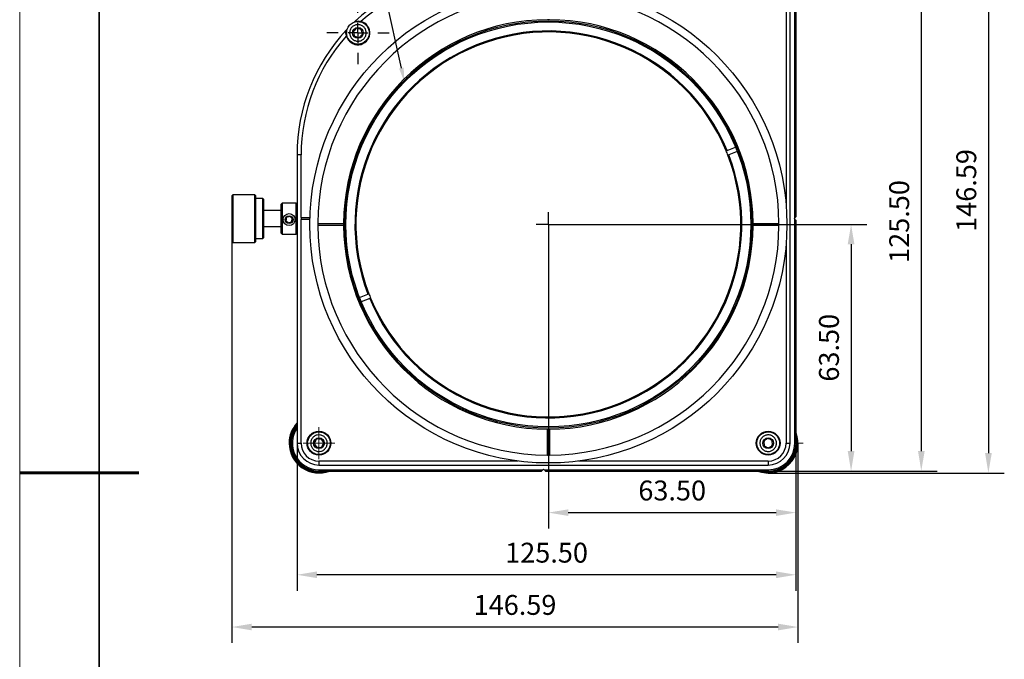
# Model space of a CAD drawing. Units: millimetres. Extents: x 12216 to 12513, y -7597 to -7387.
# Drawn here: x 12216 to 12340, y -7515 to -7435 of the extents above; entities that cross this region are included whole.
import ezdxf
from ezdxf import colors
from ezdxf.entities.mleader import LeaderData, LeaderLine
from ezdxf.math import Vec2, Vec3

# ---------------------------------------------------------------- set-up
doc = ezdxf.new("R2010")
doc.units = ezdxf.units.MM
doc.header["$LTSCALE"] = 10
doc.header["$PDMODE"] = 34
for name, color, linetype, lineweight in [('2细线层', 4, 'Continuous', 15), ('粗实线层', 7, 'Continuous', 35), ('细实线层', 7, 'Continuous', 18)]:
    doc.layers.add(name, color=color, linetype=linetype, lineweight=lineweight)
doc.layers.add('图框', color=7, linetype='Continuous')
doc.styles.get("Standard").update_dxf_attribs({"font": 'simhei.ttf'})
doc.styles.add('TH-GBD2M', font='calibri.ttf', dxfattribs={"width": 0.8, "height": 2.5})
doc.dimstyles.new('TH-GBD2M$0', dxfattribs={"dimtxt": 2.5, "dimasz": 2.5, "dimexe": 2, "dimexo": 0, "dimgap": 1.5, "dimtad": 1, "dimlfac": -2, "dimzin": 9, "dimdsep": 46, "dimtxsty": 'TH-GBD2M', "dimcen": 0, "dimclrd": 4, "dimclre": 4, "dimclrt": 3, "dimazin": 2, "dimtfac": 1, "dimtofl": 0, "dimtmove": 0, "dimatfit": 3, "dimfxl": 1, "dimtolj": 1, "dimtzin": 0, "dimarcsym": 0})

# ---------------------------------------------------------------- blocks, each defined once
blk = doc.blocks.new('*X52')
at = {"layer": '粗实线层'}
blk.add_line((-138.5, 95), (-138.5, -95), dxfattribs=at)
at = {"layer": '粗实线层', "lineweight": 60}
blk.add_line((-148.5, 0), (-133.5, 0), dxfattribs=at)
at = {"layer": '细实线层'}
blk.add_line((-148.5, 105), (-148.5, -105), dxfattribs=at)
blk = doc.blocks.new('SW_CENTERMARKSYMBOL_1')
at = {"layer": '图框', "color": 0}
for p, q in [((0, 2.5), (0, 3.1)), ((0, 0), (0, 2.5)), ((-2.5, 0), (-3.1, 0)), ((0, 0), (-2.5, 0)), ((0, 0), (0, -2.5)), ((0, 0), (2.5, 0)), ((2.5, 0), (3.1, 0)), ((0, -2.5), (0, -3.1))]:
    blk.add_line(p, q, dxfattribs=at)
blk = doc.blocks.new('SW_CENTERMARKSYMBOL_2')
at = {"layer": '图框', "color": 0}
for p, q in [((0, 5), (0, 7.85)), ((0, 0), (0, 2.5)), ((-5, 0), (-7.85, 0)), ((0, 0), (-2.5, 0)), ((0, 0), (0, -2.5)), ((0, 0), (2.5, 0)), ((5, 0), (7.85, 0)), ((0, -5), (0, -7.85))]:
    blk.add_line(p, q, dxfattribs=at)
blk = doc.blocks.new('SW_CENTERMARKSYMBOL_4')
at = {"color": 0, "linetype": 'Continuous', "lineweight": 18}
for p, q in [((0, 2.5), (0, 4)), ((0, 0), (0, 2.5)), ((-2.5, 0), (-4, 0)), ((0, 0), (-2.5, 0)), ((0, 0), (0, -2.5)), ((0, 0), (2.5, 0)), ((2.5, 0), (4, 0)), ((0, -2.5), (0, -4))]:
    blk.add_line(p, q, dxfattribs=at)
blk = doc.blocks.new('*D67')
at = {"layer": '2细线层', "color": 4, "linetype": 'ByBlock', "lineweight": -2, "transparency": 16777216}
for p, q in [((12282.81, -7460.45), (12322.88, -7460.45)), ((12320.88, -7462.95), (12320.88, -7488.96)), ((12310.45, -7491.46), (12322.88, -7491.46))]:
    blk.add_line(p, q, dxfattribs=at)
at = {"layer": '2细线层', "color": 4, "transparency": 16777216}
for points in [[(12320.46, -7462.95), (12321.3, -7462.95), (12320.88, -7460.45)], [(12320.46, -7488.96), (12321.3, -7488.96), (12320.88, -7491.46)]]:
    blk.add_solid(points, dxfattribs=at)
at = {"layer": 'Defpoints', "color": 0, "transparency": 16777216}
for p in [(12282.81, -7460.45), (12310.45, -7491.46), (12320.88, -7491.46)]:
    blk.add_point(p, dxfattribs=at)
at = {"layer": '2细线层', "color": 3, "transparency": 16777216, "insert": (12318.1, -7475.96), "char_height": 2.5, "attachment_point": 5, "rotation": 90, "style": 'TH-GBD2M'}
blk.add_mtext('\\A1;63.50', dxfattribs=at)
blk = doc.blocks.new('*D68')
at = {"layer": '2细线层', "color": 4, "linetype": 'ByBlock', "lineweight": -2, "transparency": 16777216}
for p, q in [((12310.45, -7428.71), (12331.71, -7428.71)), ((12329.71, -7431.21), (12329.71, -7488.96)), ((12310.45, -7491.46), (12331.71, -7491.46))]:
    blk.add_line(p, q, dxfattribs=at)
at = {"layer": '2细线层', "color": 4, "transparency": 16777216}
for points in [[(12329.3, -7431.21), (12330.13, -7431.21), (12329.71, -7428.71)], [(12329.3, -7488.96), (12330.13, -7488.96), (12329.71, -7491.46)]]:
    blk.add_solid(points, dxfattribs=at)
at = {"layer": 'Defpoints', "color": 0, "transparency": 16777216}
for p in [(12310.45, -7428.71), (12310.45, -7491.46), (12329.71, -7491.46)]:
    blk.add_point(p, dxfattribs=at)
at = {"layer": '2细线层', "color": 3, "transparency": 16777216, "insert": (12326.93, -7460.08), "char_height": 2.5, "attachment_point": 5, "rotation": 90, "style": 'TH-GBD2M'}
blk.add_mtext('\\A1;125.50', dxfattribs=at)
blk = doc.blocks.new('*D69')
at = {"layer": '2细线层', "color": 4, "linetype": 'ByBlock', "lineweight": -2, "transparency": 16777216}
for p, q in [((12282.2, -7420.66), (12340.15, -7420.66)), ((12338.15, -7423.16), (12338.15, -7489.21)), ((12310.45, -7491.71), (12340.15, -7491.71))]:
    blk.add_line(p, q, dxfattribs=at)
at = {"layer": '2细线层', "color": 4, "transparency": 16777216}
for points in [[(12337.73, -7423.16), (12338.57, -7423.16), (12338.15, -7420.66)], [(12337.73, -7489.21), (12338.57, -7489.21), (12338.15, -7491.71)]]:
    blk.add_solid(points, dxfattribs=at)
at = {"layer": 'Defpoints', "color": 0, "transparency": 16777216}
for p in [(12282.2, -7420.66), (12310.45, -7491.71), (12338.15, -7491.71)]:
    blk.add_point(p, dxfattribs=at)
at = {"layer": '2细线层', "color": 3, "transparency": 16777216, "insert": (12335.37, -7456.18), "char_height": 2.5, "attachment_point": 5, "rotation": 90, "style": 'TH-GBD2M'}
blk.add_mtext('\\A1;146.59', dxfattribs=at)
blk = doc.blocks.new('*D70')
at = {"layer": '2细线层', "color": 4, "linetype": 'ByBlock', "lineweight": -2, "transparency": 16777216}
for p, q in [((12243.01, -7459.71), (12243.01, -7513.08)), ((12314.2, -7487.96), (12314.2, -7513.08)), ((12311.7, -7511.08), (12245.51, -7511.08))]:
    blk.add_line(p, q, dxfattribs=at)
at = {"layer": '2细线层', "color": 4, "transparency": 16777216}
for points in [[(12245.51, -7510.66), (12245.51, -7511.5), (12243.01, -7511.08)], [(12311.7, -7510.66), (12311.7, -7511.5), (12314.2, -7511.08)]]:
    blk.add_solid(points, dxfattribs=at)
at = {"layer": 'Defpoints', "color": 0, "transparency": 16777216}
for p in [(12243.01, -7459.71), (12314.2, -7487.96), (12243.01, -7511.08)]:
    blk.add_point(p, dxfattribs=at)
at = {"layer": '2细线层', "color": 3, "transparency": 16777216, "insert": (12278.61, -7508.3), "char_height": 2.5, "attachment_point": 5, "style": 'TH-GBD2M'}
blk.add_mtext('\\A1;146.59', dxfattribs=at)
blk = doc.blocks.new('*D71')
at = {"layer": '2细线层', "color": 4, "linetype": 'ByBlock', "lineweight": -2, "transparency": 16777216}
for p, q in [((12251.2, -7487.96), (12251.2, -7506.51)), ((12313.95, -7487.96), (12313.95, -7506.51)), ((12311.45, -7504.51), (12253.7, -7504.51))]:
    blk.add_line(p, q, dxfattribs=at)
at = {"layer": '2细线层', "color": 4, "transparency": 16777216}
for points in [[(12253.7, -7504.09), (12253.7, -7504.93), (12251.2, -7504.51)], [(12311.45, -7504.09), (12311.45, -7504.93), (12313.95, -7504.51)]]:
    blk.add_solid(points, dxfattribs=at)
at = {"layer": 'Defpoints', "color": 0, "transparency": 16777216}
for p in [(12251.2, -7487.96), (12313.95, -7487.96), (12251.2, -7504.51)]:
    blk.add_point(p, dxfattribs=at)
at = {"layer": '2细线层', "color": 3, "transparency": 16777216, "insert": (12282.58, -7501.73), "char_height": 2.5, "attachment_point": 5, "style": 'TH-GBD2M'}
blk.add_mtext('\\A1;125.50', dxfattribs=at)
blk = doc.blocks.new('*D72')
at = {"layer": '2细线层', "color": 4, "linetype": 'ByBlock', "lineweight": -2, "transparency": 16777216}
for p, q in [((12282.81, -7460.45), (12282.81, -7498.69)), ((12313.95, -7487.96), (12313.95, -7498.69)), ((12285.31, -7496.69), (12311.45, -7496.69))]:
    blk.add_line(p, q, dxfattribs=at)
at = {"layer": '2细线层', "color": 4, "transparency": 16777216}
for points in [[(12285.31, -7496.28), (12285.31, -7497.11), (12282.81, -7496.69)], [(12311.45, -7496.28), (12311.45, -7497.11), (12313.95, -7496.69)]]:
    blk.add_solid(points, dxfattribs=at)
at = {"layer": 'Defpoints', "color": 0, "transparency": 16777216}
for p in [(12282.81, -7460.45), (12313.95, -7487.96), (12313.95, -7496.69)]:
    blk.add_point(p, dxfattribs=at)
at = {"layer": '2细线层', "color": 3, "transparency": 16777216, "insert": (12298.38, -7493.91), "char_height": 2.5, "attachment_point": 5, "style": 'TH-GBD2M'}
blk.add_mtext('\\A1;63.50', dxfattribs=at)

msp = doc.modelspace()

# ---------------------------------------------------------------- linework, layer by layer
at = {"color": 7, "linetype": 'Continuous', "lineweight": 25}
for p, q in [((12312.7029, -7431.4589), (12312.7029, -7457.9336)), ((12313.2029, -7487.9589), (12313.2029, -7431.4589)), ((12313.8029, -7459.6089), (12313.8029, -7431.4589)), ((12313.9529, -7459.4589), (12313.9529, -7431.4589)), ((12258.3669, -7435.029), (12258.5037, -7434.9001)), ((12257.3942, -7436.0097), (12257.519, -7435.8771)), ((12305.1628, -7451.1812), (12305.2789, -7451.1347)), ((12305.2789, -7451.1347), (12306.335, -7450.712)), ((12251.2029, -7451.7089), (12251.2029, -7487.9589)), ((12251.7029, -7451.7089), (12251.2029, -7451.7089)), ((12251.7029, -7459.5839), (12251.7029, -7451.7089)), ((12305.5018, -7451.6918), (12305.3858, -7451.7382)), ((12306.558, -7451.2691), (12305.5018, -7451.6918)), ((12243.1381, -7456.7089), (12243.0131, -7456.8339)), ((12243.0131, -7456.8339), (12243.0131, -7462.5839)), ((12245.8881, -7456.7089), (12243.1381, -7456.7089)), ((12243.1381, -7456.7089), (12243.1381, -7462.7089)), ((12246.0131, -7456.8339), (12245.8881, -7456.7089)), ((12245.8881, -7462.7089), (12245.8881, -7456.7089)), ((12246.0131, -7462.5839), (12246.0131, -7456.8339)), ((12246.8881, -7457.2089), (12246.0131, -7457.2089)), ((12247.0131, -7457.3339), (12246.8881, -7457.2089)), ((12246.8881, -7462.2089), (12246.8881, -7457.2089)), ((12247.0131, -7462.0839), (12247.0131, -7457.3339)), ((12249.3279, -7457.7589), (12249.2029, -7457.8839)), ((12249.2029, -7461.5339), (12249.2029, -7457.8839)), ((12251.0779, -7457.7589), (12249.3279, -7457.7589)), ((12249.3279, -7457.7589), (12249.3279, -7461.6589)), ((12251.2029, -7457.8839), (12251.0779, -7457.7589)), ((12251.0779, -7461.6589), (12251.0779, -7457.7589)), ((12249.2029, -7458.7089), (12247.0131, -7458.7089)), ((12249.4529, -7459.8028), (12249.4529, -7459.8383)), ((12250.5492, -7460.086), (12250.6013, -7459.6566)), ((12250.9529, -7459.8383), (12250.9529, -7459.8028)), ((12251.6979, -7459.5839), (12251.7029, -7459.5839)), ((12251.6979, -7459.5839), (12251.6979, -7459.8339)), ((12251.7029, -7459.8339), (12251.6979, -7459.8339)), ((12251.7029, -7459.5839), (12252.8213, -7459.5839)), ((12251.7029, -7487.9589), (12251.7029, -7459.8339)), ((12252.8151, -7459.8339), (12251.7029, -7459.8339)), ((12313.8029, -7459.6089), (12313.7029, -7459.7089)), ((12313.7029, -7459.7089), (12313.8029, -7459.8089)), ((12313.9529, -7459.4589), (12313.8029, -7459.6089)), ((12313.8029, -7487.9589), (12313.8029, -7459.8089)), ((12313.8029, -7459.8089), (12313.9529, -7459.9589)), ((12247.0131, -7460.7089), (12249.2029, -7460.7089)), ((12249.8046, -7459.9959), (12250.1509, -7460.2556)), ((12250.1509, -7460.2556), (12250.5492, -7460.086)), ((12250.1509, -7460.2556), (12250.1509, -7460.2774)), ((12250.5492, -7460.1077), (12250.5492, -7460.086)), ((12253.804, -7460.3263), (12253.809, -7460.3263)), ((12253.809, -7460.5763), (12253.804, -7460.5763)), ((12253.809, -7460.3263), (12257.0591, -7460.3263)), ((12257.0591, -7460.5763), (12253.809, -7460.5763)), ((12308.5585, -7460.3263), (12311.8085, -7460.3263)), ((12311.8085, -7460.5763), (12308.5585, -7460.5763)), ((12311.8085, -7460.3263), (12311.8135, -7460.3263)), ((12311.8135, -7460.5763), (12311.8085, -7460.5763)), ((12313.9529, -7487.9589), (12313.9529, -7459.9589)), ((12246.0131, -7462.2089), (12246.8881, -7462.2089)), ((12246.8881, -7462.2089), (12247.0131, -7462.0839)), ((12249.2029, -7461.5339), (12249.3279, -7461.6589)), ((12249.3279, -7461.6589), (12251.0779, -7461.6589)), ((12251.0779, -7461.6589), (12251.2029, -7461.5339)), ((12243.0131, -7462.5839), (12243.1381, -7462.7089)), ((12243.1381, -7462.7089), (12245.8881, -7462.7089)), ((12245.8881, -7462.7089), (12246.0131, -7462.5839)), ((12312.7029, -7462.9691), (12312.7029, -7487.9589)), ((12259.0596, -7469.6336), (12260.1157, -7469.2109)), ((12260.3387, -7469.768), (12259.2825, -7470.1907)), ((12260.1157, -7469.2109), (12260.2318, -7469.1645)), ((12260.4547, -7469.7215), (12260.3387, -7469.768)), ((12282.6838, -7489.4511), (12282.6838, -7486.201)), ((12282.9338, -7486.201), (12282.9338, -7489.4511)), ((12251.2029, -7487.9589), (12251.7029, -7487.9589)), ((12312.7029, -7487.9589), (12313.2029, -7487.9589)), ((12313.8029, -7487.9589), (12313.9529, -7487.9589)), ((12282.6838, -7489.4561), (12282.6838, -7489.4511)), ((12282.9338, -7489.4511), (12282.9338, -7489.4561)), ((12279.0026, -7490.2089), (12253.9529, -7490.2089)), ((12253.9529, -7490.2089), (12253.9529, -7490.7089)), ((12253.9529, -7490.7089), (12310.4529, -7490.7089)), ((12310.4529, -7490.2089), (12286.615, -7490.2089)), ((12310.4529, -7490.2089), (12310.4529, -7490.7089)), ((12253.9529, -7491.3089), (12282.1029, -7491.3089)), ((12253.9529, -7491.3089), (12253.9529, -7491.4589)), ((12253.9529, -7491.4589), (12281.9529, -7491.4589)), ((12281.9529, -7491.4589), (12282.1029, -7491.3089)), ((12282.1029, -7491.3089), (12282.2029, -7491.2089)), ((12282.2029, -7491.2089), (12282.3029, -7491.3089)), ((12282.3029, -7491.3089), (12310.4529, -7491.3089)), ((12282.3029, -7491.3089), (12282.4529, -7491.4589)), ((12282.4529, -7491.4589), (12310.4529, -7491.4589)), ((12310.4529, -7491.3089), (12310.4529, -7491.4589))]:
    msp.add_line(p, q, dxfattribs=at)
for centre, radius in [((12282.8088, -7460.4513), 30), ((12282.8088, -7460.4513), 25.6125), ((12282.8088, -7460.4513), 25.4625), ((12258.8529, -7436.3589), 0.6812), ((12250.2028, -7459.8389), 0.7498), ((12250.2028, -7459.8507), 0.4998), ((12250.2031, -7459.85), 0.4828), ((12253.9529, -7487.9589), 1.5), ((12310.4529, -7487.9589), 1.5), ((12253.9529, -7487.9589), 0.6812), ((12310.4529, -7487.9589), 0.6812)]:
    msp.add_circle(centre, radius, dxfattribs=at)
for centre, radius, start, end in [((12274.2029, -7451.7089), 23, 90, 133.045077), ((12274.2029, -7451.7089), 22.5, 90, 131.696749), ((12282.8088, -7460.4513), 29, 90.246965, 179.753035), ((12282.8088, -7460.4513), 29, 0.246965, 89.753035), ((12282.8088, -7460.4513), 25.75, 90.278136, 179.721864), ((12258.8529, -7436.3589), 1.5, 194.804011, 75.195989), ((12282.8088, -7460.4513), 25.75, 89.721864, 90.278136), ((12282.8088, -7460.4513), 25.75, 0.278136, 89.721864), ((12274.2029, -7451.7089), 23, 136.954923, 180), ((12282.8088, -7460.4513), 24.325, 22.519981, 201.106688), ((12282.8088, -7460.4513), 24.2, 22.523631, 201.103038), ((12274.2029, -7451.7089), 22.5, 138.303251, 180), ((12282.8088, -7460.4513), 24.2, 21.103038, 22.523631), ((12282.8088, -7460.4513), 24.325, 202.519981, 21.106688), ((12282.8088, -7460.4513), 24.2, 202.523631, 21.103038), ((12282.8088, -7460.4513), 29.005, 179.753077, 180.246923), ((12282.8088, -7460.4513), 29, 180.246965, 269.753035), ((12282.8088, -7460.4513), 25.75, 179.721864, 180.278136), ((12282.8088, -7460.4513), 25.75, 180.278136, 269.721864), ((12282.8088, -7460.4513), 29, 270.246965, 359.753035), ((12282.8088, -7460.4513), 25.75, 270.278136, 359.721864), ((12282.8088, -7460.4513), 25.75, 359.721864, 0.278136), ((12282.8088, -7460.4513), 29.005, 359.753077, 0.246923), ((12282.8088, -7460.4513), 24.2, 201.103038, 202.523631), ((12253.9529, -7487.9589), 3.75, 137.166572, 180), ((12253.9529, -7487.9589), 3.625, 139.342751, 180), ((12253.9529, -7487.9589), 3.5, 141.786789, 270), ((12253.9529, -7487.9589), 3.35, 145.17454, 270), ((12282.8088, -7460.4513), 25.75, 269.721864, 270.278136), ((12310.4529, -7487.9589), 3.75, 248.96053, 21.03947), ((12310.4529, -7487.9589), 3.625, 254.909815, 15.090185), ((12253.9529, -7487.9589), 3.75, 180, 291.03947), ((12253.9529, -7487.9589), 3.625, 180, 285.090185), ((12253.9529, -7487.9589), 2.75, 180, 270), ((12253.9529, -7487.9589), 2.25, 180, 270), ((12310.4529, -7487.9589), 3.35, 270, 0), ((12310.4529, -7487.9589), 3.5, 270, 0), ((12310.4529, -7487.9589), 2.25, 270, 0), ((12310.4529, -7487.9589), 2.75, 270, 0), ((12282.8088, -7460.4513), 29.005, 269.753077, 270.246923)]:
    msp.add_arc(centre, radius, start, end, dxfattribs=at)
for points, knots in [([(12258.5005, -7437.7397), (12258.6829, -7437.7862), (12258.8731, -7437.7958), (12259.1487, -7437.756), (12259.2406, -7437.7333), (12259.4164, -7437.6711), (12259.5004, -7437.6317), (12259.6606, -7437.5366), (12259.7369, -7437.4804), (12259.875, -7437.3562), (12259.9377, -7437.2877), (12260.0501, -7437.1375), (12260.0985, -7437.0573), (12260.1785, -7436.89), (12260.2107, -7436.8015), (12260.2569, -7436.6202), (12260.2709, -7436.5284), (12260.2809, -7436.3428), (12260.2767, -7436.248), (12260.2502, -7436.0639), (12260.2281, -7435.9737), (12260.166, -7435.7975), (12260.126, -7435.712), (12259.9841, -7435.4726), (12259.8564, -7435.3303), (12259.6337, -7435.1632), (12259.5529, -7435.1142), (12259.3842, -7435.0334), (12259.2965, -7435.0014), (12259.023, -7434.9316), (12258.8328, -7434.922), (12258.5572, -7434.9619), (12258.4652, -7434.9845), (12258.2895, -7435.0467), (12258.2055, -7435.0861), (12258.0452, -7435.1812), (12257.9689, -7435.2374), (12257.8309, -7435.3616), (12257.7682, -7435.4301), (12257.6558, -7435.5803), (12257.6074, -7435.6605), (12257.5273, -7435.8279), (12257.4952, -7435.9163), (12257.449, -7436.0977), (12257.435, -7436.1894), (12257.425, -7436.375), (12257.4292, -7436.4698), (12257.4557, -7436.654), (12257.4778, -7436.7441), (12257.5399, -7436.9203), (12257.5799, -7437.0058), (12257.7218, -7437.2452), (12257.8495, -7437.3876), (12258.0722, -7437.5546), (12258.1529, -7437.6036), (12258.3216, -7437.6845), (12258.4094, -7437.7164), (12258.5005, -7437.7397)], [0, 0, 0, 0, 0.0625, 0.0625, 0.09375, 0.09375, 0.125, 0.125, 0.15625, 0.15625, 0.1875, 0.1875, 0.21875, 0.21875, 0.25, 0.25, 0.28125, 0.28125, 0.3125, 0.3125, 0.34375, 0.34375, 0.375, 0.375, 0.4375, 0.4375, 0.46875, 0.46875, 0.5, 0.5, 0.5625, 0.5625, 0.59375, 0.59375, 0.625, 0.625, 0.65625, 0.65625, 0.6875, 0.6875, 0.71875, 0.71875, 0.75, 0.75, 0.78125, 0.78125, 0.8125, 0.8125, 0.84375, 0.84375, 0.875, 0.875, 0.9375, 0.9375, 0.96875, 0.96875, 1, 1, 1, 1]), ([(12258.5037, -7434.9001), (12258.6351, -7434.8687), (12258.7614, -7434.8567), (12259.0062, -7434.8617), (12259.1247, -7434.8792), (12259.2362, -7434.9087)], [0, 0, 0, 0, 0.5, 0.5, 1, 1, 1, 1]), ([(12257.4027, -7436.7422), (12257.3733, -7436.631), (12257.3559, -7436.5144), (12257.3506, -7436.268), (12257.3628, -7436.1406), (12257.3942, -7436.0097)], [0, 0, 0, 0, 0.5, 0.5, 1, 1, 1, 1]), ([(12259.1106, -7435.3494), (12259.1773, -7435.3665), (12259.2412, -7435.3897), (12259.3636, -7435.4483), (12259.4228, -7435.4841), (12259.5321, -7435.5659), (12259.5821, -7435.6117), (12259.6732, -7435.713), (12259.7143, -7435.7689), (12259.8183, -7435.9442), (12259.8648, -7436.076), (12259.9035, -7436.3446), (12259.8961, -7436.4842), (12259.8458, -7436.6817), (12259.8222, -7436.7469), (12259.7635, -7436.8698), (12259.7284, -7436.9279), (12259.6467, -7437.0372), (12259.6, -7437.0882), (12259.499, -7437.179), (12259.4443, -7437.2194), (12259.3261, -7437.2896), (12259.2643, -7437.3185), (12259.1364, -7437.3637), (12259.0694, -7437.3803), (12258.9341, -7437.3998), (12258.8663, -7437.4029), (12258.7304, -7437.3957), (12258.662, -7437.3854), (12258.5286, -7437.3514), (12258.4647, -7437.3281), (12258.3423, -7437.2695), (12258.2831, -7437.2338), (12258.1738, -7437.1519), (12258.1237, -7437.1061), (12258.0327, -7437.0049), (12257.9916, -7436.949), (12257.8876, -7436.7736), (12257.8411, -7436.6418), (12257.8024, -7436.3732), (12257.8098, -7436.2336), (12257.8601, -7436.0361), (12257.8837, -7435.9709), (12257.9424, -7435.848), (12257.9775, -7435.79), (12258.0592, -7435.6806), (12258.1059, -7435.6296), (12258.2068, -7435.5388), (12258.2616, -7435.4984), (12258.3798, -7435.4282), (12258.4415, -7435.3994), (12258.5695, -7435.3541), (12258.6365, -7435.3375), (12258.7718, -7435.318), (12258.8396, -7435.3149), (12258.9755, -7435.3221), (12259.0439, -7435.3324), (12259.1106, -7435.3494)], [0, 0, 0, 0, 0.03125, 0.03125, 0.0625, 0.0625, 0.09375, 0.09375, 0.125, 0.125, 0.1875, 0.1875, 0.25, 0.25, 0.28125, 0.28125, 0.3125, 0.3125, 0.34375, 0.34375, 0.375, 0.375, 0.40625, 0.40625, 0.4375, 0.4375, 0.46875, 0.46875, 0.5, 0.5, 0.53125, 0.53125, 0.5625, 0.5625, 0.59375, 0.59375, 0.625, 0.625, 0.6875, 0.6875, 0.75, 0.75, 0.78125, 0.78125, 0.8125, 0.8125, 0.84375, 0.84375, 0.875, 0.875, 0.90625, 0.90625, 0.9375, 0.9375, 0.96875, 0.96875, 1, 1, 1, 1]), ([(12258.6891, -7435.7753), (12258.656, -7435.8091), (12258.6221, -7435.8438), (12258.5521, -7435.9156), (12258.5151, -7435.9535), (12258.4041, -7436.0671), (12258.3321, -7436.1408), (12258.2656, -7436.209)], [0, 0, 0, 0, 0.25, 0.25, 0.5, 0.5, 1, 1, 1, 1]), ([(12258.2656, -7436.209), (12258.2784, -7436.2546), (12258.2914, -7436.3012), (12258.3186, -7436.3978), (12258.3329, -7436.4488), (12258.3758, -7436.6016), (12258.4037, -7436.7009), (12258.4294, -7436.7926)], [0, 0, 0, 0, 0.25, 0.25, 0.5, 0.5, 1, 1, 1, 1]), ([(12259.2765, -7435.9252), (12259.2306, -7435.9135), (12259.1836, -7435.9015), (12259.0864, -7435.8767), (12259.0351, -7435.8636), (12258.8813, -7435.8243), (12258.7814, -7435.7988), (12258.6891, -7435.7753)], [0, 0, 0, 0, 0.25, 0.25, 0.5, 0.5, 1, 1, 1, 1]), ([(12259.4403, -7436.5088), (12259.4275, -7436.4632), (12259.4144, -7436.4166), (12259.3873, -7436.32), (12259.373, -7436.269), (12259.3301, -7436.1162), (12259.3022, -7436.0169), (12259.2765, -7435.9252)], [0, 0, 0, 0, 0.25, 0.25, 0.5, 0.5, 1, 1, 1, 1]), ([(12258.4294, -7436.7926), (12258.4753, -7436.8044), (12258.5222, -7436.8163), (12258.6195, -7436.8411), (12258.6708, -7436.8542), (12258.8246, -7436.8935), (12258.9245, -7436.919), (12259.0168, -7436.9426)], [0, 0, 0, 0, 0.25, 0.25, 0.5, 0.5, 1, 1, 1, 1]), ([(12259.0168, -7436.9426), (12259.0499, -7436.9087), (12259.0837, -7436.874), (12259.1538, -7436.8022), (12259.1908, -7436.7644), (12259.3017, -7436.6508), (12259.3738, -7436.577), (12259.4403, -7436.5088)], [0, 0, 0, 0, 0.25, 0.25, 0.5, 0.5, 1, 1, 1, 1]), ([(12249.8567, -7459.5882), (12249.8526, -7459.6212), (12249.8484, -7459.6549), (12249.8398, -7459.725), (12249.8353, -7459.762), (12249.8217, -7459.8743), (12249.8128, -7459.9483), (12249.8046, -7460.0176)], [0, 0, 0, 0, 0.25, 0.25, 0.5, 0.5, 1, 1, 1, 1]), ([(12250.255, -7459.4186), (12250.2238, -7459.4311), (12250.1919, -7459.4441), (12250.1259, -7459.4712), (12250.0914, -7459.4856), (12249.9871, -7459.53), (12249.9196, -7459.5599), (12249.8567, -7459.5882)], [0, 0, 0, 0, 0.25, 0.25, 0.5, 0.5, 1, 1, 1, 1]), ([(12250.6013, -7459.6784), (12250.5741, -7459.6572), (12250.5463, -7459.6357), (12250.4887, -7459.5915), (12250.4585, -7459.5686), (12250.3675, -7459.5003), (12250.3094, -7459.4579), (12250.255, -7459.4186)], [0, 0, 0, 0, 0.25, 0.25, 0.5, 0.5, 1, 1, 1, 1]), ([(12250.5492, -7460.1077), (12250.5533, -7460.0733), (12250.5574, -7460.0382), (12250.5661, -7459.9662), (12250.5706, -7459.9286), (12250.5842, -7459.8162), (12250.593, -7459.7446), (12250.6013, -7459.6784)], [0, 0, 0, 0, 0.25, 0.25, 0.5, 0.5, 1, 1, 1, 1]), ([(12249.8046, -7460.0176), (12249.8318, -7460.0372), (12249.8596, -7460.0574), (12249.9172, -7460.0997), (12249.9474, -7460.122), (12250.0383, -7460.1903), (12250.0964, -7460.235), (12250.1509, -7460.2774)], [0, 0, 0, 0, 0.25, 0.25, 0.5, 0.5, 1, 1, 1, 1]), ([(12250.1509, -7460.2774), (12250.1821, -7460.2633), (12250.214, -7460.249), (12250.2799, -7460.22), (12250.3145, -7460.205), (12250.4188, -7460.1606), (12250.4863, -7460.1329), (12250.5492, -7460.1077)], [0, 0, 0, 0, 0.25, 0.25, 0.5, 0.5, 1, 1, 1, 1]), ([(12252.7464, -7487.2006), (12252.6463, -7487.36), (12252.5789, -7487.5381), (12252.5324, -7487.8127), (12252.5258, -7487.9071), (12252.5313, -7488.0935), (12252.543, -7488.1855), (12252.5845, -7488.3672), (12252.6146, -7488.457), (12252.6906, -7488.6265), (12252.7366, -7488.7072), (12252.8452, -7488.8602), (12252.9067, -7488.9308), (12253.0415, -7489.0582), (12253.1158, -7489.1159), (12253.2743, -7489.2154), (12253.3574, -7489.2568), (12253.531, -7489.3232), (12253.6225, -7489.3482), (12253.806, -7489.3794), (12253.8985, -7489.3859), (12254.0853, -7489.3808), (12254.1789, -7489.3689), (12254.4503, -7489.3071), (12254.6249, -7489.2292), (12254.8521, -7489.0683), (12254.9235, -7489.0064), (12255.0521, -7488.8706), (12255.1094, -7488.7968), (12255.2596, -7488.5579), (12255.327, -7488.3797), (12255.3735, -7488.1051), (12255.38, -7488.0107), (12255.3746, -7487.8243), (12255.3629, -7487.7323), (12255.3214, -7487.5506), (12255.2913, -7487.4608), (12255.2153, -7487.2913), (12255.1693, -7487.2107), (12255.0607, -7487.0577), (12254.9992, -7486.987), (12254.8644, -7486.8596), (12254.79, -7486.8019), (12254.6316, -7486.7024), (12254.5485, -7486.661), (12254.3748, -7486.5946), (12254.2833, -7486.5696), (12254.0999, -7486.5385), (12254.0074, -7486.5319), (12253.8206, -7486.537), (12253.727, -7486.5489), (12253.4556, -7486.6107), (12253.281, -7486.6887), (12253.0538, -7486.8495), (12252.9823, -7486.9114), (12252.8538, -7487.0472), (12252.7965, -7487.121), (12252.7464, -7487.2006)], [0, 0, 0, 0, 0.0625, 0.0625, 0.09375, 0.09375, 0.125, 0.125, 0.15625, 0.15625, 0.1875, 0.1875, 0.21875, 0.21875, 0.25, 0.25, 0.28125, 0.28125, 0.3125, 0.3125, 0.34375, 0.34375, 0.375, 0.375, 0.4375, 0.4375, 0.46875, 0.46875, 0.5, 0.5, 0.5625, 0.5625, 0.59375, 0.59375, 0.625, 0.625, 0.65625, 0.65625, 0.6875, 0.6875, 0.71875, 0.71875, 0.75, 0.75, 0.78125, 0.78125, 0.8125, 0.8125, 0.84375, 0.84375, 0.875, 0.875, 0.9375, 0.9375, 0.96875, 0.96875, 1, 1, 1, 1]), ([(12254.835, -7488.5133), (12254.7984, -7488.5716), (12254.7567, -7488.6253), (12254.6634, -7488.7239), (12254.6113, -7488.7693), (12254.4999, -7488.8483), (12254.4409, -7488.8819), (12254.3167, -7488.9375), (12254.2509, -7488.9595), (12254.0521, -7489.0049), (12253.9124, -7489.0088), (12253.6449, -7488.9634), (12253.5142, -7488.9136), (12253.3416, -7488.8053), (12253.2868, -7488.7628), (12253.1878, -7488.6693), (12253.1433, -7488.6181), (12253.0642, -7488.5068), (12253.0299, -7488.4467), (12252.9744, -7488.3228), (12252.9527, -7488.2584), (12252.922, -7488.1244), (12252.9135, -7488.0567), (12252.9096, -7487.9211), (12252.9143, -7487.8522), (12252.9372, -7487.7174), (12252.955, -7487.652), (12253.0034, -7487.5248), (12253.0342, -7487.4628), (12253.1075, -7487.3463), (12253.1492, -7487.2926), (12253.2424, -7487.1939), (12253.2946, -7487.1486), (12253.406, -7487.0696), (12253.4649, -7487.0359), (12253.5892, -7486.9803), (12253.655, -7486.9583), (12253.8537, -7486.9129), (12253.9934, -7486.9091), (12254.261, -7486.9545), (12254.3916, -7487.0042), (12254.5643, -7487.1126), (12254.6191, -7487.155), (12254.7181, -7487.2486), (12254.7626, -7487.2998), (12254.8417, -7487.411), (12254.876, -7487.4711), (12254.9315, -7487.595), (12254.9532, -7487.6594), (12254.9838, -7487.7935), (12254.9924, -7487.8611), (12254.9963, -7487.9968), (12254.9915, -7488.0656), (12254.9687, -7488.2004), (12254.9509, -7488.2658), (12254.9025, -7488.393), (12254.8716, -7488.455), (12254.835, -7488.5133)], [0, 0, 0, 0, 0.03125, 0.03125, 0.0625, 0.0625, 0.09375, 0.09375, 0.125, 0.125, 0.1875, 0.1875, 0.25, 0.25, 0.28125, 0.28125, 0.3125, 0.3125, 0.34375, 0.34375, 0.375, 0.375, 0.40625, 0.40625, 0.4375, 0.4375, 0.46875, 0.46875, 0.5, 0.5, 0.53125, 0.53125, 0.5625, 0.5625, 0.59375, 0.59375, 0.625, 0.625, 0.6875, 0.6875, 0.75, 0.75, 0.78125, 0.78125, 0.8125, 0.8125, 0.84375, 0.84375, 0.875, 0.875, 0.90625, 0.90625, 0.9375, 0.9375, 0.96875, 0.96875, 1, 1, 1, 1]), ([(12309.579, -7486.8333), (12309.4304, -7486.9488), (12309.3061, -7487.093), (12309.1684, -7487.3351), (12309.1298, -7487.4216), (12309.0711, -7487.5986), (12309.0506, -7487.689), (12309.0274, -7487.8739), (12309.025, -7487.9686), (12309.0383, -7488.1539), (12309.0539, -7488.2454), (12309.1035, -7488.4263), (12309.1371, -7488.5137), (12309.2202, -7488.6797), (12309.2703, -7488.7593), (12309.3851, -7488.9071), (12309.449, -7488.9744), (12309.5894, -7489.0962), (12309.6668, -7489.1511), (12309.8285, -7489.2432), (12309.9132, -7489.281), (12310.0904, -7489.3402), (12310.1824, -7489.3611), (12310.4586, -7489.3959), (12310.6493, -7489.3825), (12310.9179, -7489.3091), (12311.0062, -7489.2755), (12311.1735, -7489.1919), (12311.2525, -7489.1422), (12311.4755, -7488.9691), (12311.5998, -7488.8248), (12311.7375, -7488.5827), (12311.776, -7488.4962), (12311.8348, -7488.3193), (12311.8552, -7488.2288), (12311.8785, -7488.0439), (12311.8809, -7487.9492), (12311.8676, -7487.764), (12311.852, -7487.6724), (12311.8024, -7487.4915), (12311.7688, -7487.4041), (12311.6857, -7487.2382), (12311.6356, -7487.1585), (12311.5208, -7487.0107), (12311.4569, -7486.9434), (12311.3165, -7486.8216), (12311.2391, -7486.7668), (12311.0774, -7486.6747), (12310.9927, -7486.6368), (12310.8155, -7486.5776), (12310.7234, -7486.5567), (12310.4473, -7486.5219), (12310.2566, -7486.5354), (12309.988, -7486.6087), (12309.8997, -7486.6424), (12309.7324, -7486.726), (12309.6534, -7486.7756), (12309.579, -7486.8333)], [0, 0, 0, 0, 0.0625, 0.0625, 0.09375, 0.09375, 0.125, 0.125, 0.15625, 0.15625, 0.1875, 0.1875, 0.21875, 0.21875, 0.25, 0.25, 0.28125, 0.28125, 0.3125, 0.3125, 0.34375, 0.34375, 0.375, 0.375, 0.4375, 0.4375, 0.46875, 0.46875, 0.5, 0.5, 0.5625, 0.5625, 0.59375, 0.59375, 0.625, 0.625, 0.65625, 0.65625, 0.6875, 0.6875, 0.71875, 0.71875, 0.75, 0.75, 0.78125, 0.78125, 0.8125, 0.8125, 0.84375, 0.84375, 0.875, 0.875, 0.9375, 0.9375, 0.96875, 0.96875, 1, 1, 1, 1]), ([(12311.0919, -7488.7818), (12311.0375, -7488.824), (12310.9799, -7488.8602), (12310.8585, -7488.9209), (12310.794, -7488.9457), (12310.6623, -7488.9818), (12310.5954, -7488.9932), (12310.4596, -7489.0029), (12310.3902, -7489.0011), (12310.188, -7488.9756), (12310.0554, -7488.9314), (12309.8195, -7488.7971), (12309.7139, -7488.7057), (12309.5888, -7488.5448), (12309.5518, -7488.4861), (12309.4908, -7488.3643), (12309.4665, -7488.301), (12309.4303, -7488.1694), (12309.4186, -7488.1012), (12309.4089, -7487.9657), (12309.4106, -7487.8978), (12309.4277, -7487.7613), (12309.4428, -7487.6949), (12309.4856, -7487.5661), (12309.5137, -7487.503), (12309.5813, -7487.3842), (12309.6205, -7487.3288), (12309.7095, -7487.2259), (12309.7597, -7487.1782), (12309.8684, -7487.0938), (12309.926, -7487.0576), (12310.0474, -7486.9969), (12310.1119, -7486.9721), (12310.2436, -7486.936), (12310.3105, -7486.9246), (12310.4463, -7486.9149), (12310.5156, -7486.9168), (12310.7179, -7486.9422), (12310.8505, -7486.9864), (12311.0863, -7487.1207), (12311.192, -7487.2122), (12311.3171, -7487.3731), (12311.3541, -7487.4317), (12311.4151, -7487.5535), (12311.4394, -7487.6169), (12311.4756, -7487.7485), (12311.4872, -7487.8167), (12311.497, -7487.9521), (12311.4952, -7488.02), (12311.4782, -7488.1565), (12311.463, -7488.2229), (12311.4203, -7488.3517), (12311.3922, -7488.4148), (12311.3246, -7488.5336), (12311.2854, -7488.589), (12311.1964, -7488.6919), (12311.1462, -7488.7396), (12311.0919, -7488.7818)], [0, 0, 0, 0, 0.03125, 0.03125, 0.0625, 0.0625, 0.09375, 0.09375, 0.125, 0.125, 0.1875, 0.1875, 0.25, 0.25, 0.28125, 0.28125, 0.3125, 0.3125, 0.34375, 0.34375, 0.375, 0.375, 0.40625, 0.40625, 0.4375, 0.4375, 0.46875, 0.46875, 0.5, 0.5, 0.53125, 0.53125, 0.5625, 0.5625, 0.59375, 0.59375, 0.625, 0.625, 0.6875, 0.6875, 0.75, 0.75, 0.78125, 0.78125, 0.8125, 0.8125, 0.84375, 0.84375, 0.875, 0.875, 0.90625, 0.90625, 0.9375, 0.9375, 0.96875, 0.96875, 1, 1, 1, 1]), ([(12253.6697, -7487.4229), (12253.6445, -7487.463), (12253.6188, -7487.504), (12253.5654, -7487.589), (12253.5372, -7487.6338), (12253.4527, -7487.7682), (12253.3979, -7487.8555), (12253.3471, -7487.9362)], [0, 0, 0, 0, 0.25, 0.25, 0.5, 0.5, 1, 1, 1, 1]), ([(12253.3471, -7487.9362), (12253.3693, -7487.9781), (12253.3919, -7488.0209), (12253.4388, -7488.1096), (12253.4635, -7488.1564), (12253.5377, -7488.2968), (12253.5858, -7488.3879), (12253.6304, -7488.4722)], [0, 0, 0, 0, 0.25, 0.25, 0.5, 0.5, 1, 1, 1, 1]), ([(12254.2755, -7487.4456), (12254.2282, -7487.4439), (12254.1798, -7487.4421), (12254.0795, -7487.4383), (12254.0266, -7487.4363), (12253.868, -7487.4304), (12253.765, -7487.4265), (12253.6697, -7487.4229)], [0, 0, 0, 0, 0.25, 0.25, 0.5, 0.5, 1, 1, 1, 1]), ([(12254.2362, -7488.4949), (12254.2614, -7488.4548), (12254.2871, -7488.4138), (12254.3405, -7488.3288), (12254.3687, -7488.284), (12254.4532, -7488.1496), (12254.508, -7488.0623), (12254.5587, -7487.9816)], [0, 0, 0, 0, 0.25, 0.25, 0.5, 0.5, 1, 1, 1, 1]), ([(12254.5587, -7487.9816), (12254.5366, -7487.9398), (12254.514, -7487.8969), (12254.4671, -7487.8082), (12254.4424, -7487.7614), (12254.3682, -7487.621), (12254.32, -7487.5299), (12254.2755, -7487.4456)], [0, 0, 0, 0, 0.25, 0.25, 0.5, 0.5, 1, 1, 1, 1]), ([(12310.3704, -7487.3583), (12310.333, -7487.3874), (12310.2947, -7487.4171), (12310.2155, -7487.4786), (12310.1737, -7487.5111), (12310.0483, -7487.6085), (12309.9668, -7487.6717), (12309.8916, -7487.7301)], [0, 0, 0, 0, 0.25, 0.25, 0.5, 0.5, 1, 1, 1, 1]), ([(12309.8916, -7487.7301), (12309.898, -7487.777), (12309.9046, -7487.825), (12309.9183, -7487.9244), (12309.9255, -7487.9769), (12309.9471, -7488.1342), (12309.9611, -7488.2363), (12309.9741, -7488.3307)], [0, 0, 0, 0, 0.25, 0.25, 0.5, 0.5, 1, 1, 1, 1]), ([(12309.9741, -7488.3307), (12310.018, -7488.3486), (12310.0628, -7488.3668), (12310.1557, -7488.4047), (12310.2048, -7488.4247), (12310.3518, -7488.4846), (12310.4472, -7488.5235), (12310.5355, -7488.5595)], [0, 0, 0, 0, 0.25, 0.25, 0.5, 0.5, 1, 1, 1, 1]), ([(12310.9318, -7487.5871), (12310.8879, -7487.5693), (12310.8431, -7487.551), (12310.7501, -7487.5131), (12310.7011, -7487.4931), (12310.5541, -7487.4332), (12310.4586, -7487.3943), (12310.3704, -7487.3583)], [0, 0, 0, 0, 0.25, 0.25, 0.5, 0.5, 1, 1, 1, 1]), ([(12310.5355, -7488.5595), (12310.5729, -7488.5304), (12310.6112, -7488.5007), (12310.6904, -7488.4392), (12310.7322, -7488.4067), (12310.8576, -7488.3094), (12310.9391, -7488.2461), (12311.0143, -7488.1877)], [0, 0, 0, 0, 0.25, 0.25, 0.5, 0.5, 1, 1, 1, 1]), ([(12311.0143, -7488.1877), (12311.0079, -7488.1408), (12311.0013, -7488.0928), (12310.9876, -7487.9934), (12310.9804, -7487.941), (12310.9588, -7487.7837), (12310.9448, -7487.6815), (12310.9318, -7487.5871)], [0, 0, 0, 0, 0.25, 0.25, 0.5, 0.5, 1, 1, 1, 1]), ([(12253.6304, -7488.4722), (12253.6777, -7488.474), (12253.7261, -7488.4758), (12253.8264, -7488.4795), (12253.8793, -7488.4815), (12254.0379, -7488.4875), (12254.1409, -7488.4913), (12254.2362, -7488.4949)], [0, 0, 0, 0, 0.25, 0.25, 0.5, 0.5, 1, 1, 1, 1])]:
    msp.add_open_spline(points, degree=3, knots=knots, dxfattribs=at)
at = {"layer": '2细线层'}
msp.add_line((12313.9529, -7487.9589), (12314.8536, -7487.9589), dxfattribs=at)

# ---------------------------------------------------------------- block references
at = {"layer": '图框', "xscale": 0.5, "yscale": 0.5, "zscale": 0.5}
for name, p in [('SW_CENTERMARKSYMBOL_2', (12258.8529, -7436.3589)), ('SW_CENTERMARKSYMBOL_1', (12282.8088, -7460.4513)), ('SW_CENTERMARKSYMBOL_4', (12253.9529, -7487.9589))]:
    msp.add_blockref(name, p, dxfattribs=at)
at = {"layer": '粗实线层'}
msp.add_blockref('*X52', (12364.8148, -7491.7004), dxfattribs=at)

# ---------------------------------------------------------------- dimensions: what is measured, and where the dimension line sits
at = {"layer": '2细线层'}
for base, p1, p2, text, picture, middle in [((12338.1514, -7491.7089), (12282.2029, -7420.6557), (12310.4529, -7491.7089), '146.59', '*D69', (12335.3706, -7456.1823)), ((12329.7132, -7491.4589), (12310.4529, -7428.7089), (12310.4529, -7491.4589), '125.50', '*D68', (12326.9324, -7460.0839)), ((12320.8814, -7491.4589), (12282.8088, -7460.4513), (12310.4529, -7491.4589), '63.50', '*D67', (12318.1006, -7475.9551))]:
    dim = msp.add_linear_dim(base=base, p1=p1, p2=p2, angle=90, text=text, dimstyle='TH-GBD2M$0', override={"dimarcsym": 1}, dxfattribs=at)
    dim.commit()
    dim.dimension.update_dxf_attribs({"geometry": picture, "text_midpoint": middle})
for base, p1, p2, text, picture, middle in [((12243.0131, -7511.0784), (12314.2029, -7487.9589), (12243.0131, -7459.7089), '146.59', '*D70', (12278.608, -7508.2977)), ((12313.9529, -7496.6932), (12282.8088, -7460.4513), (12313.9529, -7487.9589), '63.50', '*D72', (12298.3809, -7493.9125)), ((12251.2029, -7504.5085), (12313.9529, -7487.9589), (12251.2029, -7487.9589), '125.50', '*D71', (12282.5779, -7501.7277))]:
    dim = msp.add_linear_dim(base=base, p1=p1, p2=p2, text=text, dimstyle='TH-GBD2M$0', override={"dimarcsym": 1}, dxfattribs=at)
    dim.commit()
    dim.dimension.update_dxf_attribs({"geometry": picture, "text_midpoint": middle})

# ---------------------------------------------------------------- leaders
ml = msp.add_multileader_mtext('Standard', dxfattribs=at)
ml.set_content('', color=256)
ml.set_leader_properties()
ml.build(insert=Vec2(0, 0))
ml.multileader.update_dxf_attribs({"arrow_head_size": 1.8})
ctx = ml.context
ctx.base_point, ctx.char_height, ctx.arrow_head_size, ctx.landing_gap_size, ctx.plane_origin = Vec3(12265.4436, -7409.4634), 1.8, 1.8, 1.8, Vec3(12264.7044, -7442.5379)
notes = []
notes.append((ctx, [(1, (1, 1, 0), (12257.4436, -7409.4634), (1, 0), 8, [(0, [(12264.7044, -7442.5379)], 0, [])])]))
ctx.mtext.insert, ctx.mtext.flow_direction = Vec3(12267.2436, -7408.5634), 5
for ctx, leaders in notes:
    for number, flags, end, landing, length, lines in leaders:
        leader = LeaderData()
        leader.index, (leader.has_last_leader_line, leader.has_dogleg_vector, leader.attachment_direction) = number, flags
        leader.last_leader_point, leader.dogleg_vector, leader.dogleg_length = Vec3(end), Vec3(landing), length
        for number, points, colour, breaks in lines:
            line = LeaderLine()
            line.index, line.vertices, line.color, line.breaks = number, Vec3.list(points), colors.encode_raw_color(colour), breaks
            leader.lines.append(line)
        ctx.leaders.append(leader)

doc.saveas('drawing.dxf')
